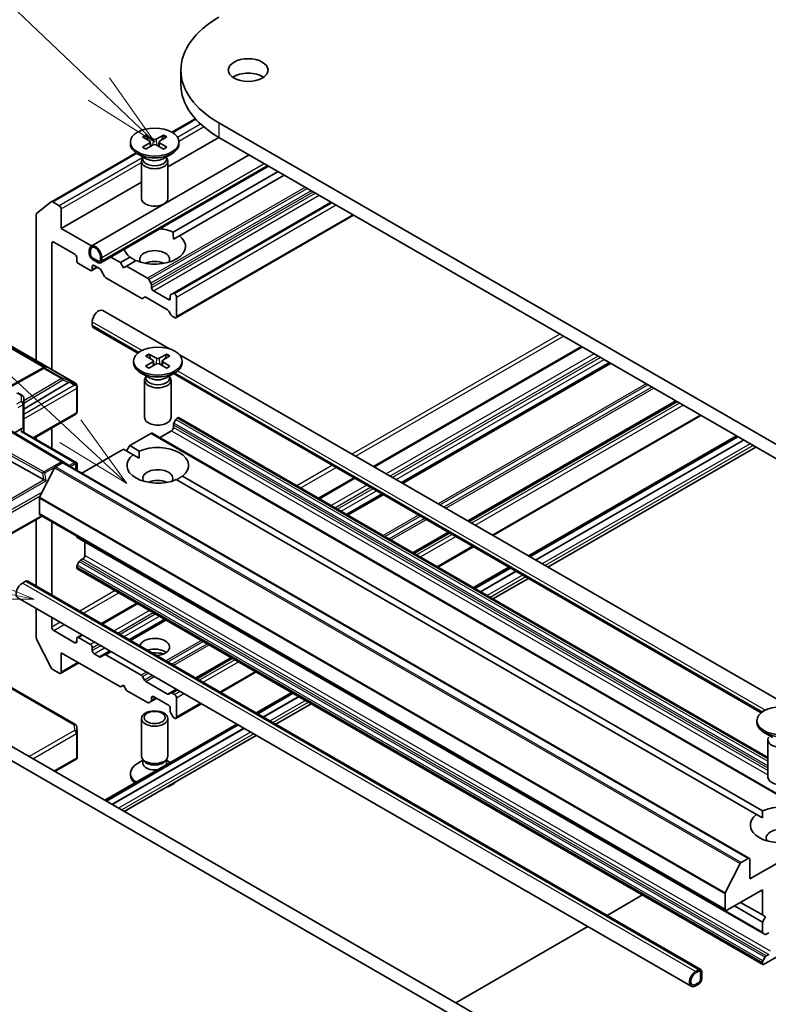
# Model space of a CAD drawing. Units: millimetres. Extents: x 0 to 8858, y 0 to 1546.
# Drawn here: x 941 to 1026, y 321 to 433 of the extents above; entities that cross this region are included whole.
import ezdxf

# ---------------------------------------------------------------- set-up
doc = ezdxf.new("R2010")
doc.units = ezdxf.units.MM
doc.layers.add('Symbol (TK)', color=100, linetype='Continuous', lineweight=18, true_color=0x00ff3f)
doc.layers.add('Visible (ISO)', color=7, linetype='Continuous', lineweight=35)
doc.layers.add('Visible Narrow (ISO)', color=7, linetype='Continuous', lineweight=25)
doc.styles.add('Note Text (TK2)', font='MS PGothic.ttf')

# ---------------------------------------------------------------- blocks, each defined once
blk = doc.blocks.new('バルーン25')
at = {"layer": 'Symbol (TK)', "color": 100, "true_color": 0x00ff40}
for p, q in [((285.992, 129.489), (279.541, 135.64)), ((287.802, 127.764), (286.337, 129.851)), ((285.992, 129.489), (287.802, 127.764)), ((285.647, 129.127), (287.802, 127.764))]:
    blk.add_line(p, q, dxfattribs=at)
at = {"layer": 'Symbol (TK)'}
blk.add_circle((277.377, 137.703), 3, dxfattribs=at)
at = {"layer": 'Symbol (TK)', "color": 7, "insert": (277.377, 137.697), "char_height": 2, "attachment_point": 5, "style": 'Note Text (TK2)'}
blk.add_mtext('9', dxfattribs=at)
blk = doc.blocks.new('バルーン26')
at = {"layer": 'Symbol (TK)', "color": 100, "true_color": 0x00ff40}
for p, q in [((285.063, 118.39), (276.996, 125.878)), ((286.896, 116.689), (285.404, 118.756)), ((285.063, 118.39), (286.896, 116.689)), ((284.723, 118.023), (286.896, 116.689))]:
    blk.add_line(p, q, dxfattribs=at)
at = {"layer": 'Symbol (TK)'}
blk.add_circle((274.804, 127.912), 3, dxfattribs=at)
at = {"layer": 'Symbol (TK)', "color": 7, "insert": (274.804, 127.907), "char_height": 2, "attachment_point": 5, "style": 'Note Text (TK2)'}
blk.add_mtext('3', dxfattribs=at)
blk = doc.blocks.new('バルーン27')
at = {"layer": 'Symbol (TK)', "color": 100, "true_color": 0x00ff40}
for p, q in [((281.446, 113.427), (270.457, 115.597)), ((283.899, 112.943), (281.543, 113.918)), ((281.446, 113.427), (283.899, 112.943)), ((281.349, 112.937), (283.899, 112.943))]:
    blk.add_line(p, q, dxfattribs=at)
at = {"layer": 'Symbol (TK)'}
blk.add_circle((267.519, 116.178), 3, dxfattribs=at)
at = {"layer": 'Symbol (TK)', "color": 7, "insert": (267.519, 116.172), "char_height": 2, "attachment_point": 5, "style": 'Note Text (TK2)'}
blk.add_mtext('8', dxfattribs=at)

msp = doc.modelspace()

# ---------------------------------------------------------------- linework, layer by layer
at = {"layer": 'Visible (ISO)'}
for p, q in [((959.5335, 427.3409), (959.5335, 425.7079)), ((958.5095, 420.2906), (961.1639, 421.8231)), ((1048.6919, 372.3499), (963.8391, 421.3397)), ((953.8059, 419.1732), (953.8059, 418.9718)), ((955.1807, 419.7624), (955.9994, 419.2624)), ((955.5353, 419.9671), (956.4014, 419.4945)), ((955.7266, 419.429), (955.598, 419.8833)), ((956.0604, 419.1812), (956.1127, 418.6944)), ((957.5765, 419.9671), (956.7103, 419.4945)), ((957.0513, 419.1812), (956.999, 418.6944)), ((957.931, 419.7624), (957.1123, 419.2624)), ((957.5137, 419.8833), (957.3851, 419.429)), ((963.8391, 419.7067), (958.0559, 416.3677)), ((959.3059, 419.1732), (959.3059, 418.9718)), ((963.8391, 419.7067), (1048.6919, 370.7169)), ((955.1807, 418.584), (955.9994, 419.084)), ((955.5353, 418.3792), (956.4014, 418.8519)), ((957.5765, 418.3792), (956.7103, 418.8519)), ((957.931, 418.584), (957.1123, 419.084)), ((944.838, 412.3973), (954.4531, 417.9486)), ((967.2797, 417.7202), (949.3383, 407.3618)), ((955.6036, 417.2762), (954.6113, 417.8491)), ((955.0559, 417.0095), (955.0559, 412.7664)), ((955.2092, 417.4019), (955.1527, 417.3157)), ((955.2092, 417.5039), (955.2092, 417.2599)), ((957.5081, 417.2762), (958.5004, 417.8491)), ((957.9025, 417.5039), (957.9025, 417.2599)), ((957.9025, 417.4019), (957.959, 417.3157)), ((958.0559, 417.0095), (958.0559, 412.7664)), ((969.4868, 416.4459), (950.4419, 405.4504)), ((958.6518, 408.9551), (970.5566, 415.8283)), ((971.2637, 415.4201), (959.3589, 408.5468)), ((955.0559, 414.6357), (945.9493, 409.378)), ((943.17, 411.0507), (944.825, 412.3884)), ((945.7371, 411.9499), (944.988, 412.3825)), ((945.9493, 409.378), (945.9493, 411.5825)), ((976.567, 412.3582), (958.615, 401.9936)), ((943.1208, 410.9223), (943.1208, 394.3658)), ((979.1297, 410.8786), (958.9686, 399.2386)), ((949.3899, 407.3915), (945.9493, 409.378)), ((958.6772, 408.1532), (959.3589, 408.5468)), ((944.8886, 393.3452), (944.8886, 407.7042)), ((945.1007, 407.8266), (947.5049, 406.4386)), ((949.1312, 406.904), (949.1312, 406.4957)), ((947.717, 406.0712), (947.717, 405.7446)), ((949.2727, 406.4141), (949.2727, 406.8223)), ((949.2727, 406.8223), (949.2727, 406.4141)), ((950.1919, 405.6384), (949.4848, 406.0467)), ((949.4848, 406.0467), (950.1919, 405.6384)), ((949.4848, 405.8834), (950.1919, 405.4751)), ((950.1565, 405.4955), (949.5201, 405.863)), ((949.5201, 405.863), (949.5201, 405.8466)), ((949.5201, 405.8466), (950.1565, 405.4792)), ((950.404, 406.1692), (950.404, 405.7609)), ((950.404, 405.7609), (950.404, 406.1692)), ((950.5455, 405.6793), (950.5455, 406.0875)), ((952.6668, 405.4996), (951.597, 406.1173)), ((952.6668, 405.4996), (953.7528, 406.1267)), ((954.4599, 405.7184), (953.3739, 405.0914)), ((947.9292, 405.3771), (949.2727, 404.6015)), ((950.0676, 404.959), (949.4227, 404.5866)), ((949.4848, 404.724), (949.4848, 405.0506)), ((949.6969, 405.173), (950.2808, 404.8359)), ((950.1565, 405.4792), (950.1565, 405.4955)), ((950.1565, 405.4792), (950.1707, 405.4874)), ((950.8722, 403.913), (950.4308, 404.6776)), ((953.0203, 404.8873), (952.6668, 405.4996)), ((953.3739, 405.0914), (953.0203, 404.8873)), ((955.7609, 403.7132), (953.3739, 405.0914)), ((955.0184, 401.4475), (951.0222, 403.7547)), ((955.9109, 403.5549), (956.1402, 403.1577)), ((956.2023, 402.6419), (956.2023, 402.9487)), ((955.3977, 401.565), (955.1684, 401.4326)), ((958.0236, 400.1207), (955.5477, 401.5501)), ((958.1115, 401.2947), (956.4144, 402.2745)), ((958.3236, 401.7239), (958.3236, 401.4171)), ((958.3858, 401.8613), (958.615, 401.9936)), ((958.8186, 401.9479), (958.765, 401.9788)), ((959.0307, 401.5804), (959.0307, 399.3759)), ((950.6919, 400.0541), (958.2241, 395.7054)), ((958.4029, 399.5652), (958.1736, 399.9623)), ((958.8186, 399.2534), (958.5529, 399.4068)), ((949.4848, 398.3716), (949.4848, 398.7799)), ((949.5883, 398.1427), (954.6531, 395.2186)), ((939.6543, 396.3673), (947.5713, 391.7964)), ((1004.9755, 395.9565), (981.3823, 382.335)), ((955.5343, 394.9001), (956.353, 394.4001)), ((955.8888, 395.1048), (956.7549, 394.6321)), ((956.0802, 394.5667), (955.9516, 395.021)), ((957.93, 395.1048), (957.0639, 394.6321)), ((958.2846, 394.9001), (957.4659, 394.4001)), ((957.8673, 395.021), (957.7387, 394.5667)), ((959.3248, 395.0699), (1028.9348, 354.8806)), ((939.1475, 390.8837), (943.8358, 393.4985)), ((943.8471, 393.5046), (943.9527, 393.5576)), ((954.1594, 394.3109), (954.1594, 394.1095)), ((955.5343, 393.7216), (956.353, 394.2217)), ((955.8888, 393.5169), (956.7549, 393.9896)), ((956.414, 394.3189), (956.4662, 393.8321)), ((957.93, 393.5169), (957.0639, 393.9896)), ((957.4048, 394.3189), (957.3526, 393.8321)), ((958.2846, 393.7216), (957.4659, 394.2217)), ((959.6594, 394.3109), (959.6594, 394.1095)), ((1008.21, 394.0891), (984.6168, 380.4676)), ((955.9572, 392.4139), (954.9649, 392.9868)), ((955.5628, 392.5396), (955.5063, 392.4533)), ((955.5628, 392.6416), (955.5628, 392.3976)), ((957.8616, 392.4139), (958.854, 392.9868)), ((958.2561, 392.6416), (958.2561, 392.3976)), ((958.2561, 392.5396), (958.3125, 392.4533)), ((958.6863, 392.89), (1025.3638, 354.3937)), ((941.7066, 388.8562), (946.7979, 391.899)), ((947.7144, 391.6003), (947.7562, 391.4085)), ((947.7601, 391.3722), (947.7601, 388.5638)), ((955.4094, 392.1472), (955.4094, 387.9041)), ((958.4094, 392.1472), (958.4094, 387.9041)), ((941.5566, 390.4108), (941.0252, 390.7176)), ((941.7066, 389.478), (941.7066, 390.151)), ((941.7066, 386.6202), (941.7066, 389.478)), ((1015.7407, 389.7412), (992.1475, 376.1197)), ((947.6101, 388.304), (942.8723, 385.5687)), ((959.1186, 387.8324), (959.1722, 387.8633)), ((1026.1201, 349.3123), (959.3222, 387.8782)), ((1018.5156, 388.1392), (994.9224, 374.5176)), ((944.8886, 384.4046), (944.8886, 386.7328)), ((958.6772, 386.761), (958.6772, 387.0678)), ((958.9686, 387.674), (958.7393, 387.2769)), ((940.646, 386.1811), (941.4066, 386.6202)), ((946.7979, 382.5043), (940.646, 386.1811)), ((941.6187, 386.2924), (947.7227, 382.7683)), ((941.7066, 386.2417), (941.7066, 386.6202)), ((943.1208, 385.7122), (943.1208, 385.4252)), ((953.7274, 384.7198), (956.1144, 386.0979)), ((1034.0462, 341.2055), (956.2644, 386.1128)), ((957.1215, 385.6179), (958.465, 386.3936)), ((1022.538, 385.8168), (998.9449, 372.1953)), ((999.1125, 372.0985), (1022.7057, 385.72)), ((953.3739, 384.1074), (953.7274, 384.7198)), ((953.7274, 384.7198), (954.8135, 384.0928)), ((999.7489, 371.731), (1023.3421, 385.3526)), ((1023.3562, 385.3444), (999.7631, 371.7229)), ((1024.7451, 384.5425), (1001.152, 370.921)), ((943.9383, 380.8533), (937.57, 384.4052)), ((948.2999, 381.5862), (953.0203, 384.3115)), ((954.1064, 383.6845), (953.0203, 384.3115)), ((954.7881, 383.2909), (954.1064, 383.6845)), ((945.3084, 382.3085), (946.0907, 382.7602)), ((1024.0224, 337.8677), (946.2407, 382.7751)), ((947.7601, 381.8978), (947.7601, 382.6058)), ((945.1997, 382.1871), (943.5072, 378.8645)), ((959.7125, 381.2643), (1025.5242, 343.2679)), ((1024.817, 342.8597), (959.0053, 380.8561)), ((979.1752, 381.0607), (975.1528, 378.7383)), ((982.4097, 379.1933), (978.3873, 376.8709)), ((943.4744, 377.0039), (943.4744, 378.7411)), ((939.6543, 374.321), (943.7999, 376.7145)), ((1021.3183, 331.9592), (943.5365, 376.8666)), ((943.1208, 376.3225), (943.1208, 368.7876)), ((944.8886, 367.767), (944.8886, 376.0859)), ((947.717, 374.4109), (947.717, 374.4529)), ((989.9404, 374.8454), (985.9179, 372.5231)), ((947.7792, 374.2736), (1025.5609, 329.3663)), ((948.6363, 372.2274), (948.6363, 373.7787)), ((992.7153, 373.2434), (988.6928, 370.921)), ((948.0084, 371.5482), (947.7792, 371.1511)), ((948.1584, 371.7066), (948.4241, 371.86)), ((947.717, 370.8802), (947.717, 370.942)), ((1025.5609, 325.8355), (947.7792, 370.7428)), ((996.7378, 370.921), (992.7153, 368.5986)), ((992.883, 368.5018), (996.9054, 370.8242)), ((993.5193, 368.1344), (997.5418, 370.4568)), ((997.556, 370.4486), (993.5335, 368.1262)), ((941.5511, 369.1165), (941.9046, 369.3207)), ((942.1546, 369.3454), (1018.5221, 325.2546)), ((998.9449, 369.6467), (994.9224, 367.3243)), ((941.0511, 367.434), (1017.4186, 323.3432)), ((954.5416, 366.8385), (950.5192, 364.5161)), ((943.1208, 366.239), (943.1208, 362.9264)), ((944.8886, 364.1032), (944.8886, 365.2184)), ((957.7761, 364.9711), (953.7537, 362.6487)), ((947.5049, 362.3478), (945.1007, 363.7358)), ((948.3121, 363.2419), (947.7792, 362.9342)), ((944.825, 359.4924), (943.17, 362.7412)), ((947.717, 362.7969), (947.717, 362.4703)), ((949.2727, 362.1437), (947.9292, 362.9193)), ((945.9493, 359.0001), (945.9493, 361.2047)), ((945.9493, 361.2047), (952.6668, 357.3263)), ((949.4848, 361.4496), (949.4848, 361.7762)), ((950.2808, 360.7451), (949.6969, 361.0822)), ((951.5466, 361.3744), (950.8722, 360.9851)), ((947.9463, 360.0517), (945.8871, 358.8628)), ((950.4308, 360.7302), (950.8722, 360.9851)), ((951.0222, 360.9702), (955.0184, 358.663)), ((965.3068, 360.6232), (961.2844, 358.3009)), ((944.988, 359.3102), (945.7371, 358.8777)), ((968.0817, 359.0212), (964.0592, 356.6988)), ((955.1684, 358.5047), (955.3977, 358.1076)), ((955.5477, 357.9492), (958.0236, 356.5197)), ((929.8626, 356.6119), (1007.2908, 311.9087)), ((939.6543, 357.6245), (947.5713, 353.0536)), ((952.6668, 357.3263), (953.0203, 357.5304)), ((953.0203, 357.5304), (953.3739, 356.9181)), ((953.3739, 356.9181), (955.7609, 355.5399)), ((958.1736, 356.5049), (958.4029, 356.6373)), ((959.0773, 357.0266), (958.4029, 356.6373)), ((958.5529, 356.6224), (958.8186, 356.469)), ((972.1042, 356.6988), (968.0817, 354.3764)), ((968.2494, 354.2796), (972.2718, 356.602)), ((928.4484, 355.7954), (1005.8766, 311.0922)), ((956.1402, 355.6575), (955.9109, 355.5251)), ((956.1402, 355.6575), (956.768, 356.0199)), ((956.2023, 355.7948), (956.2023, 356.1016)), ((956.4144, 356.2241), (958.1115, 355.2443)), ((961.8521, 355.4245), (958.9686, 353.7597)), ((959.0307, 353.897), (959.0307, 356.1016)), ((968.8858, 353.9122), (972.9082, 356.2346)), ((972.9224, 356.2264), (968.8999, 353.904)), ((974.3113, 355.4245), (970.2888, 353.1021)), ((958.3236, 354.8768), (958.3236, 354.57)), ((958.615, 353.9638), (958.3858, 354.361)), ((955.0559, 349.4907), (955.0559, 353.7337)), ((958.0559, 349.4907), (958.0559, 353.7337)), ((958.765, 353.8055), (958.8186, 353.7746)), ((1024.8701, 353.486), (1024.8701, 353.2847)), ((947.7208, 352.8118), (947.7595, 352.1661)), ((947.7601, 352.1481), (947.7601, 349.3397)), ((965.8746, 353.1021), (950.9081, 344.4612)), ((951.0758, 344.3644), (966.0423, 353.0053)), ((951.7122, 343.997), (966.6786, 352.6379)), ((966.6928, 352.6297), (951.7263, 343.9889)), ((1026.6679, 351.5891), (1025.6755, 352.162)), ((968.0817, 351.8279), (953.1152, 343.187)), ((1026.1201, 351.3223), (1026.1201, 347.0793)), ((945.2313, 347.7388), (947.7227, 349.1772)), ((947.6722, 349.2495), (947.7515, 349.2038)), ((955.2092, 348.9963), (954.6113, 348.651)), ((955.2962, 348.9654), (955.1527, 349.1845)), ((955.2092, 348.6742), (955.2092, 349.0982)), ((957.8155, 348.9654), (957.959, 349.1845)), ((957.9025, 348.6742), (957.9025, 349.0982)), ((957.9025, 348.9963), (958.3327, 348.7478)), ((953.8059, 347.327), (953.8059, 347.5284)), ((1025.4988, 342.4661), (1024.817, 342.8597)), ((1030.8021, 339.4042), (1024.0846, 335.5259)), ((1023.8724, 337.8529), (1023.0901, 337.4012)), ((1024.0846, 335.5259), (1024.0846, 337.7304)), ((1021.2889, 333.9572), (1022.9815, 337.2797)), ((1021.4683, 331.9741), (1025.4988, 334.3011)), ((1025.4988, 334.3011), (1025.4988, 331.4434)), ((1007.8827, 331.3973), (1011.9052, 333.7197)), ((1021.2561, 333.8338), (1021.2561, 332.0966)), ((1025.4988, 330.6269), (1022.3168, 332.464)), ((1025.4988, 331.4434), (1023.0239, 332.8723)), ((1025.4988, 331.4434), (1025.8523, 331.2393)), ((1025.8523, 331.2393), (1025.4988, 330.6269)), ((990.7091, 321.4821), (1005.6756, 330.123)), ((1025.4988, 330.6269), (1025.4988, 329.5036)), ((1025.7902, 329.2339), (1025.5609, 329.3663)), ((1025.9402, 329.2487), (1026.2059, 329.4021)), ((1025.5609, 326.2438), (1025.7902, 326.6409)), ((1025.7109, 325.8504), (1027.408, 326.8302)), ((1026.2059, 326.9527), (1025.9402, 326.7993)), ((1025.4988, 326.0347), (1025.4988, 325.9729)), ((1018.2721, 325.2298), (1017.9186, 325.0257)), ((1017.9186, 324.8624), (1018.2721, 325.0665)), ((1018.2721, 325.0665), (1017.9186, 324.8624)), ((1018.4843, 324.9441), (1018.4843, 324.1276)), ((1018.4843, 324.1276), (1018.4843, 324.9441)), ((1018.6257, 324.2092), (1018.6257, 325.0257)), ((1018.2721, 323.7602), (1017.9186, 323.556)), ((1017.9186, 323.556), (1018.2721, 323.7602)), ((1017.9186, 323.3927), (1018.2721, 323.5969))]:
    msp.add_line(p, q, dxfattribs=at)
for centre, start, end in [((943.9819, 393.2365), 116.68879, 119.150042), ((947.4213, 391.5365), 12.271864, 60), ((941.4066, 390.151), 0, 60), ((947.4601, 388.5638), 300, 0), ((947.4213, 352.7938), 3.435621, 60), ((947.4601, 352.1481), 0, 3.435621)]:
    msp.add_arc(centre, 0.3, start, end, dxfattribs=at)
for centre, major_axis, ratio, start_param, end_param in [((974.2335, 427.3409), (-14.7, 0), 0.57735027, 5.49778714, 7.06858347), ((967.1625, 425.7079), (-2.25, 0), 0.57735027, 3.82126647, 5.60351149), ((974.2335, 425.7079), (-14.7, 0), 0.57735027, 0, 0.78539816), ((955.836, 419.1732), (0.2249, 0), 0.57735027, 5.52592236, 7.04044825), ((956.5559, 419.5888), (0.2249, 0), 0.57735027, 3.95512603, 5.46965193), ((957.2757, 419.1732), (-0.2249, 0), 0.57735027, 5.52592236, 7.04044825), ((956.5559, 418.9718), (2.75, 0), 0.57735027, 3.14159265, 6.28318531), ((956.5559, 418.7576), (-0.2249, 0), 0.57735027, 3.95512603, 5.46965193), ((956.5559, 417.0095), (1.5, 0), 0.57735027, 2.78022553, 6.64455243), ((956.5559, 417.2599), (1.3466, 0), 0.57735027, 3.14159265, 6.28318531), ((956.5559, 417.826), (-1.3466, 0), 0.57735027, 0.78539816, 2.35619449), ((944.988, 412.1375), (-0.15, 0.2598), 0.57735027, 5.49778714, 6.37384519), ((956.5559, 412.7664), (1.5, 0), 0.57735027, 3.14159265, 6.28318531), ((945.7371, 411.705), (0.15, -0.2598), 0.57735027, 0.78539816, 2.35619449), ((943.333, 410.7998), (-0.15, 0.2598), 0.57735027, 0.09065989, 0.78539816), ((956.5559, 407.3367), (3.5, 0), 0.57735027, 0.92874573, 1.39813964), ((956.5559, 407.3367), (3.5, 0), 0.57735027, 4.07033839, 6.9252359), ((945.1007, 407.5817), (-0.15, 0.2598), 0.57735027, 5.49778714, 7.06858347), ((949.8383, 406.4957), (-0.5, 0.866), 0.57735027, 3.92699082, 7.06858347), ((949.8383, 406.4957), (-0.4, 0.6928), 0.57735027, 3.92699082, 7.06858347), ((949.8383, 406.4957), (-0.4, 0.6928), 0.57735027, 3.92699082, 7.06858347), ((956.5559, 407.3367), (-3.5, 0), 0.57735027, 0.17265669, 0.64205059), ((956.5559, 405.867), (1.7, 0), 0.57735027, 5.94396055, 9.76400272), ((947.5049, 406.1936), (-0.15, 0.2598), 0.57735027, 3.92699082, 5.49778714), ((947.9292, 405.6221), (-0.15, 0.2598), 0.57735027, 0.78539816, 2.35619449), ((949.4848, 406.2916), (0.25, -0.433), 0.57735027, 3.92699082, 5.49778714), ((949.4848, 406.2916), (-0.15, 0.2598), 0.57735027, 0.78539816, 2.35619449), ((949.4848, 406.2916), (0.15, -0.2598), 0.57735027, 3.92699082, 5.49778714), ((950.1919, 405.8834), (0.15, -0.2598), 0.57735027, 5.49778714, 7.06858347), ((950.1919, 405.8834), (0.15, -0.2598), 0.57735027, 5.49778714, 7.06858347), ((949.2727, 404.8464), (0.15, -0.2598), 0.57735027, 5.49778714, 7.06858347), ((949.6969, 404.9281), (-0.15, 0.2598), 0.57735027, 5.49778714, 7.06858347), ((950.1919, 405.8834), (0.25, -0.433), 0.57735027, 5.49778714, 7.06858347), ((950.2808, 404.591), (-0.15, 0.2598), 0.57735027, 4.71238898, 5.49778714), ((956.5559, 404.6423), (-1.7, 0), 0.57735027, 4.04063807, 5.38413989), ((951.0222, 403.9996), (-0.15, 0.2598), 0.57735027, 1.57079633, 2.35619449), ((955.7609, 403.4683), (0.15, -0.2598), 0.57735027, 1.57079633, 2.35619449), ((955.9902, 403.0711), (0.15, -0.2598), 0.57735027, 0.78539816, 1.57079633), ((956.4144, 402.5194), (0.15, -0.2598), 0.57735027, 3.92699082, 5.49778714), ((955.0184, 401.6924), (0.15, -0.2598), 0.57735027, 5.49778714, 6.28318531), ((955.5477, 401.3052), (-0.15, 0.2598), 0.57735027, 5.49778714, 6.28318531), ((958.1115, 401.5396), (0.15, -0.2598), 0.57735027, 5.49778714, 7.06858347), ((958.5358, 401.6015), (-0.15, 0.2598), 0.57735027, 0, 0.78539816), ((958.765, 401.7338), (-0.15, 0.2598), 0.57735027, 5.49778714, 6.28318531), ((958.8186, 401.7029), (0.15, -0.2598), 0.57735027, 0.78539816, 2.35619449), ((950.1919, 399.1881), (0.5, 0.866), 0.57735027, 0, 2.35619449), ((958.0236, 399.8757), (-0.15, 0.2598), 0.57735027, 4.71238898, 5.49778714), ((958.5529, 399.6518), (-0.15, 0.2598), 0.57735027, 1.57079633, 2.35619449), ((958.8186, 399.4984), (0.15, -0.2598), 0.57735027, 5.49778714, 7.06858347), ((949.8383, 398.5757), (-0.25, -0.433), 0.57735027, 5.49778714, 6.28318531), ((956.9094, 394.7265), (0.2249, 0), 0.57735027, 3.95512603, 5.46965193), ((944.0323, 393.2619), (-0.2068, -0.2875), 0.80019536, 3.8652209, 4.13405382), ((944.1079, 393.2999), (-0.3177, 0.0092), 0.92680265, 4.32717049, 4.9706716), ((956.9094, 394.1095), (2.75, 0), 0.57735027, 3.14159265, 6.28318531), ((956.1895, 394.3109), (0.2249, 0), 0.57735027, 5.52592236, 7.04044825), ((956.9094, 393.8953), (-0.2249, 0), 0.57735027, 3.95512603, 5.46965193), ((957.6293, 394.3109), (-0.2249, 0), 0.57735027, 5.52592236, 7.04044825), ((956.9094, 392.1472), (1.5, 0), 0.57735027, 2.78022553, 6.64455243), ((956.9094, 392.3976), (1.3466, 0), 0.57735027, 3.14159265, 6.28318531), ((956.9094, 392.9637), (-1.3466, 0), 0.57735027, 0.78539816, 2.35619449), ((946.2988, 391.9533), (0.5745, 0.041), 0.30262514, 5.74312014, 6.06028609), ((946.7889, 391.752), (-0.1326, -0.2699), 0.11372617, 3.2758667, 3.91936781), ((947.4813, 391.3522), (0.4243, 0), 0.57735027, 1.16172613, 1.57079633), ((947.4585, 391.3654), (0.2215, -0.3034), 0.75301932, 1.72563588, 1.96006709), ((947.4601, 391.3399), (0.2121, 0.3674), 0.57735027, 4.71238898, 5.25770759), ((947.4601, 391.3583), (-0.299, -0.0321), 0.75301932, 3.06081658, 3.30089613), ((956.9094, 387.9041), (1.5, 0), 0.57735027, 3.14159265, 6.28318531), ((959.1186, 387.5874), (-0.15, -0.2598), 0.57735027, 3.92699082, 4.71238898), ((959.1722, 387.6183), (0.15, 0.2598), 0.57735027, 0, 0.78539816), ((958.465, 386.6386), (-0.15, -0.2598), 0.57735027, 0.78539816, 2.35619449), ((958.8893, 387.1903), (-0.15, -0.2598), 0.57735027, 4.71238898, 5.49778714), ((941.4066, 386.3753), (0.2664, 0.2664), 0.51763809, 0.30773985, 1.09313802), ((941.4066, 386.0685), (-0.2772, -0.16), 0.71743894, 3.53429174, 4.3196899), ((941.4066, 386.6202), (0.3, 0), 0.23914631, 0, 0.78539816), ((956.1144, 385.853), (0.15, 0.2598), 0.57735027, 0, 0.78539816), ((956.9094, 382.4744), (3.5, 0), 0.57735027, 5.64113471, 8.49603223), ((956.9094, 382.4744), (-3.5, 0), 0.57735027, 5.64113471, 8.49603223), ((945.3084, 382.1452), (-0.1, -0.1732), 0.57735027, 3.92699082, 4.80304887), ((946.0907, 382.5152), (0.15, 0.2598), 0.57735027, 0, 0.78539816), ((946.2988, 382.4501), (0.5745, -0.041), 0.30262514, 0.22289922, 0.54006517), ((946.7889, 382.1615), (0.0015, 0.3381), 0.40249875, 5.51013409, 5.72830936), ((947.4813, 382.5613), (0.4243, 0), 0.57735027, 1.16172633, 1.57079633), ((947.4585, 382.5481), (0.3155, 0.5252), 0.07821854, 4.99445451, 5.22888562), ((947.4601, 382.5919), (0.01, 0.5736), 0.52273833, 4.71102749, 4.98575433), ((956.9094, 381.0047), (1.7, 0), 0.57735027, 5.94396055, 9.76400272), ((944.0323, 381.1415), (0.2068, -0.2875), 0.80019536, 5.24239111, 5.55955706), ((944.1079, 380.6136), (-0.3092, 0.1503), 0.49001025, 4.5342335, 5.17773461), ((956.9094, 379.78), (-1.7, 0), 0.57735027, 4.04063807, 5.38413989), ((943.6158, 378.8227), (-0.1, -0.1732), 0.57735027, 4.80304887, 5.49778714), ((943.6865, 377.1264), (-0.15, -0.2598), 0.57735027, 5.49778714, 6.28318531), ((947.9292, 374.5334), (-0.15, -0.2598), 0.57735027, 5.49778714, 6.28318531), ((948.4241, 372.1049), (-0.15, -0.2598), 0.57735027, 0.78539816, 2.35619449), ((947.9292, 371.0645), (-0.15, -0.2598), 0.57735027, 4.71238898, 5.49778714), ((948.1584, 371.4616), (-0.15, -0.2598), 0.57735027, 3.92699082, 4.71238898), ((947.9292, 371.0026), (-0.15, -0.2598), 0.57735027, 5.49778714, 6.28318531), ((941.5511, 368.3), (-0.5, -0.866), 0.57735027, 3.92699082, 6.28318531), ((941.9046, 368.9124), (0.25, 0.433), 0.57735027, 0, 0.78539816), ((945.1007, 363.9808), (0.15, -0.2598), 0.57735027, 3.92699082, 5.49778714), ((943.333, 362.8039), (-0.15, 0.2598), 0.57735027, 0.78539816, 1.48013644), ((947.5049, 362.5927), (0.15, -0.2598), 0.57735027, 5.49778714, 7.06858347), ((947.9292, 362.6744), (-0.15, 0.2598), 0.57735027, 5.49778714, 7.06858347), ((949.2727, 361.8987), (0.15, -0.2598), 0.57735027, 0.78539816, 2.35619449), ((956.5559, 361.8579), (-1.7, 0), 0.57735027, 1.71790878, 6.13607285), ((949.6969, 361.3272), (0.15, -0.2598), 0.57735027, 3.92699082, 5.49778714), ((951.0222, 360.7253), (-0.15, 0.2598), 0.57735027, 5.49778714, 6.28318531), ((956.5559, 360.6331), (1.7, 0), 0.57735027, 0.67374591, 2.06558793), ((956.5559, 359.1634), (-3.5, 0), 0.57735027, 4.40529705, 4.78564198), ((950.2808, 360.9901), (0.15, -0.2598), 0.57735027, 5.49778714, 6.28318531), ((944.988, 359.5552), (-0.15, 0.2598), 0.57735027, 1.48013644, 2.35619449), ((945.7371, 359.1226), (0.15, -0.2598), 0.57735027, 5.49778714, 7.06858347), ((955.0184, 358.4181), (0.15, -0.2598), 0.57735027, 1.57079633, 2.35619449), ((955.5477, 358.1942), (0.15, -0.2598), 0.57735027, 4.71238898, 5.49778714), ((958.5529, 356.3774), (-0.15, 0.2598), 0.57735027, 5.49778714, 6.28318531), ((955.7609, 355.7849), (0.15, -0.2598), 0.57735027, 5.49778714, 6.28318531), ((955.9902, 355.9173), (0.15, -0.2598), 0.57735027, 0, 0.78539816), ((956.4144, 355.9791), (-0.15, 0.2598), 0.57735027, 5.49778714, 7.06858347), ((958.0236, 356.7647), (0.15, -0.2598), 0.57735027, 5.49778714, 6.28318531), ((958.8186, 356.2241), (0.15, -0.2598), 0.57735027, 0.78539816, 2.35619449), ((958.1115, 354.9993), (-0.15, 0.2598), 0.57735027, 3.92699082, 5.49778714), ((958.5358, 354.4476), (-0.15, 0.2598), 0.57735027, 0.78539816, 1.57079633), ((958.765, 354.0504), (-0.15, 0.2598), 0.57735027, 1.57079633, 2.35619449), ((958.8186, 354.0195), (0.15, -0.2598), 0.57735027, 5.49778714, 7.06858347), ((1027.6201, 353.2847), (2.75, 0), 0.57735027, 3.14159265, 6.28318531), ((1027.6201, 351.3223), (1.5, 0), 0.57735027, 2.78022553, 6.64455243), ((947.4601, 349.3536), (0.01, -0.5736), 0.52273833, 1.29743098, 1.53751053), ((956.5559, 349.4907), (-1.5, 0), 0.57735027, 0, 3.14159265), ((956.5559, 349.2403), (-1.3466, 0), 0.57735027, 0.36136712, 2.78022553), ((956.5559, 347.5284), (-2.75, 0), 0.57735027, 5.49778714, 6.98225564), ((956.5559, 348.6742), (-1.3466, 0), 0.57735027, 0, 1.83264537), ((956.5559, 348.6742), (1.3466, 0), 0.57735027, 6.02133626, 6.28318531), ((956.5559, 347.327), (-2.75, 0), 0.57735027, 0, 0.60857109), ((956.5559, 347.327), (2.75, 0), 0.57735027, 5.21086187, 5.78471242), ((1027.6201, 347.0793), (1.5, 0), 0.57735027, 3.14159265, 6.28318531), ((1027.6201, 341.6496), (3.5, 0), 0.57735027, 5.64113471, 8.49603223), ((1027.6201, 341.6496), (-3.5, 0), 0.57735027, 5.64113471, 8.49603223), ((1027.6201, 340.1799), (1.7, 0), 0.57735027, 5.94396055, 9.76400272), ((1023.8724, 337.6079), (0.15, 0.2598), 0.57735027, 5.49778714, 7.06858347), ((1023.0901, 337.2379), (0.1, 0.1732), 0.57735027, 0.78539816, 1.66145621), ((1021.3976, 333.9154), (0.1, 0.1732), 0.57735027, 1.66145621, 2.35619449), ((1021.4683, 332.2191), (-0.15, -0.2598), 0.57735027, 5.49778714, 7.06858347), ((1025.7109, 329.6261), (-0.15, -0.2598), 0.57735027, 5.49778714, 6.28318531), ((1025.9402, 329.4937), (-0.15, -0.2598), 0.57735027, 0, 0.78539816), ((1025.9402, 326.5543), (0.15, 0.2598), 0.57735027, 0.78539816, 1.57079633), ((1018.2721, 324.8216), (0.25, 0.433), 0.57735027, 5.49778714, 7.06858347), ((1025.7109, 326.1572), (0.15, 0.2598), 0.57735027, 1.57079633, 2.35619449), ((1025.7109, 326.0953), (-0.15, -0.2598), 0.57735027, 5.49778714, 7.06858347), ((1017.9186, 324.2092), (-0.5, -0.866), 0.57735027, 3.92699082, 7.06858347), ((1017.9186, 324.2092), (-0.4, -0.6928), 0.57735027, 3.92699082, 7.06858347), ((1017.9186, 324.2092), (-0.4, -0.6928), 0.57735027, 3.92699082, 7.06858347), ((1018.2721, 324.8216), (0.15, 0.2598), 0.57735027, 5.49778714, 7.06858347), ((1018.2721, 324.8216), (0.15, 0.2598), 0.57735027, 5.49778714, 7.06858347), ((1018.2721, 324.0051), (0.25, 0.433), 0.57735027, 3.92699082, 5.49778714), ((1018.2721, 324.0051), (-0.15, -0.2598), 0.57735027, 0.78539816, 2.35619449), ((1018.2721, 324.0051), (0.15, 0.2598), 0.57735027, 3.92699082, 5.49778714)]:
    msp.add_ellipse(centre, major_axis=major_axis, ratio=ratio, start_param=start_param, end_param=end_param, dxfattribs=at)
for centre, major_axis in [((967.1625, 427.3409), (-2.25, 0)), ((956.5559, 419.1732), (2.75, 0)), ((956.9094, 394.3109), (2.75, 0)), ((956.5559, 353.7337), (1.5, 0)), ((956.5559, 353.859), (-1.1933, 0)), ((1027.6201, 353.486), (2.75, 0))]:
    msp.add_ellipse(centre, major_axis=major_axis, ratio=0.57735027, dxfattribs=at)
for points, knots in [([(955.5353, 419.9671), (955.5445, 419.9621), (955.5552, 419.9537), (955.5715, 419.9362), (955.5801, 419.9242), (955.5907, 419.9042), (955.5951, 419.8933), (955.598, 419.8833)], [0.0151653677, 0.0151653677, 0.0151653677, 0.0151653677, 0.0189753085, 0.0189753085, 0.0227334537, 0.0227334537, 0.0257677238, 0.0257677238, 0.0257677238, 0.0257677238]), ([(957.5137, 419.8833), (957.5166, 419.8933), (957.521, 419.9042), (957.5316, 419.9242), (957.5402, 419.9362), (957.5565, 419.9537), (957.5672, 419.9621), (957.5765, 419.9671)], [0.0346183544, 0.0346183544, 0.0346183544, 0.0346183544, 0.0376526245, 0.0376526245, 0.0414107697, 0.0414107697, 0.0452207105, 0.0452207105, 0.0452207105, 0.0452207105]), ([(955.1807, 418.584), (955.1894, 418.5893), (955.1999, 418.5931), (955.2165, 418.5946), (955.2256, 418.5928), (955.2337, 418.5881), (955.2352, 418.587), (955.2367, 418.5859)], [0.01516536768, 0.01516536768, 0.01516536768, 0.01516536768, 0.0189753085, 0.0189753085, 0.02273345371, 0.02273345371, 0.02358385065, 0.02358385065, 0.02358385065, 0.02358385065]), ([(955.5635, 418.3946), (955.5434, 418.4034), (955.5237, 418.4124), (955.479, 418.4339), (955.4543, 418.4465), (955.4065, 418.4725), (955.3833, 418.4859), (955.3386, 418.5133), (955.317, 418.5274), (955.2756, 418.5562), (955.2557, 418.5709), (955.2367, 418.5859)], [3.003577707, 3.003577707, 3.003577707, 3.003577707, 3.050073634, 3.050073634, 3.111290676, 3.111290676, 3.172507717, 3.172507717, 3.233724759, 3.233724759, 3.2949418, 3.2949418, 3.2949418, 3.2949418]), ([(957.875, 418.5859), (957.856, 418.5709), (957.8361, 418.5562), (957.7947, 418.5274), (957.7731, 418.5133), (957.7284, 418.4859), (957.7052, 418.4725), (957.6574, 418.4465), (957.6327, 418.4339), (957.588, 418.4124), (957.5683, 418.4034), (957.5483, 418.3946)], [1.41744718, 1.41744718, 1.41744718, 1.41744718, 1.478664222, 1.478664222, 1.539881263, 1.539881263, 1.601098305, 1.601098305, 1.662315346, 1.662315346, 1.708811273, 1.708811273, 1.708811273, 1.708811273]), ([(957.875, 418.5859), (957.8765, 418.587), (957.878, 418.5881), (957.8861, 418.5928), (957.8952, 418.5946), (957.9118, 418.5931), (957.9223, 418.5893), (957.931, 418.584)], [0.03680222753, 0.03680222753, 0.03680222753, 0.03680222753, 0.03765262447, 0.03765262447, 0.04141076968, 0.04141076968, 0.04522071051, 0.04522071051, 0.04522071051, 0.04522071051]), ([(955.8888, 395.1048), (955.8981, 395.0998), (955.9087, 395.0913), (955.9251, 395.0739), (955.9337, 395.0618), (955.9443, 395.0418), (955.9486, 395.031), (955.9516, 395.021)], [0.0151653677, 0.0151653677, 0.0151653677, 0.0151653677, 0.0189753085, 0.0189753085, 0.0227334537, 0.0227334537, 0.0257677238, 0.0257677238, 0.0257677238, 0.0257677238]), ([(957.8673, 395.021), (957.8702, 395.031), (957.8745, 395.0418), (957.8852, 395.0618), (957.8937, 395.0739), (957.9101, 395.0913), (957.9208, 395.0998), (957.93, 395.1048)], [0.0346183544, 0.0346183544, 0.0346183544, 0.0346183544, 0.0376526245, 0.0376526245, 0.0414107697, 0.0414107697, 0.0452207105, 0.0452207105, 0.0452207105, 0.0452207105]), ([(955.5343, 393.7216), (955.543, 393.727), (955.5534, 393.7307), (955.5701, 393.7323), (955.5792, 393.7305), (955.5873, 393.7258), (955.5888, 393.7247), (955.5902, 393.7235)], [0.01516536768, 0.01516536768, 0.01516536768, 0.01516536768, 0.0189753085, 0.0189753085, 0.02273345371, 0.02273345371, 0.02358385065, 0.02358385065, 0.02358385065, 0.02358385065]), ([(955.917, 393.5323), (955.8969, 393.5411), (955.8772, 393.5501), (955.8326, 393.5716), (955.8079, 393.5842), (955.76, 393.6102), (955.7369, 393.6236), (955.6921, 393.651), (955.6706, 393.6651), (955.6291, 393.6939), (955.6093, 393.7086), (955.5903, 393.7236)], [3.003577707, 3.003577707, 3.003577707, 3.003577707, 3.050073634, 3.050073634, 3.111290676, 3.111290676, 3.172507717, 3.172507717, 3.233724759, 3.233724759, 3.2949418, 3.2949418, 3.2949418, 3.2949418]), ([(958.2286, 393.7236), (958.2096, 393.7086), (958.1897, 393.6939), (958.1483, 393.6651), (958.1267, 393.651), (958.082, 393.6236), (958.0588, 393.6102), (958.0109, 393.5842), (957.9863, 393.5716), (957.9416, 393.5501), (957.9219, 393.5411), (957.9018, 393.5323)], [1.41744718, 1.41744718, 1.41744718, 1.41744718, 1.478664222, 1.478664222, 1.539881263, 1.539881263, 1.601098305, 1.601098305, 1.662315346, 1.662315346, 1.708811273, 1.708811273, 1.708811273, 1.708811273]), ([(958.2286, 393.7235), (958.23, 393.7247), (958.2315, 393.7258), (958.2397, 393.7305), (958.2488, 393.7323), (958.2654, 393.7307), (958.2758, 393.727), (958.2846, 393.7216)], [0.03680222753, 0.03680222753, 0.03680222753, 0.03680222753, 0.03765262447, 0.03765262447, 0.04141076968, 0.04141076968, 0.04522071051, 0.04522071051, 0.04522071051, 0.04522071051]), ([(947.6501, 391.5769), (947.6553, 391.5726), (947.6603, 391.5682), (947.6868, 391.5432), (947.7094, 391.5149), (947.735, 391.47), (947.745, 391.4473), (947.7515, 391.4258)], [0.250886766, 0.250886766, 0.250886766, 0.250886766, 0.2528779694, 0.2528779694, 0.2619584182, 0.2619584182, 0.268388032, 0.268388032, 0.268388032, 0.268388032]), ([(947.6501, 382.786), (947.6547, 382.7859), (947.6592, 382.7857), (947.6869, 382.7833), (947.7072, 382.7772), (947.7339, 382.7619), (947.7447, 382.7521), (947.7515, 382.7418)], [0.3810312192, 0.3810312192, 0.3810312192, 0.3810312192, 0.382741903, 0.382741903, 0.3917616542, 0.3917616542, 0.3985536381, 0.3985536381, 0.3985536381, 0.3985536381])]:
    msp.add_open_spline(points, degree=3, knots=knots, dxfattribs=at)
for points, degree in [([(958.6518, 408.9551), (958.6772, 408.5322), (958.6772, 408.1532)], 2), ([(954.4345, 405.7037), (954.1064, 405.8932), (953.7528, 406.1267)], 2), ([(954.8135, 384.0928), (954.7881, 383.6699), (954.7881, 383.2909)], 2), ([(959.0307, 380.8414), (959.3589, 381.0309), (959.7125, 381.2643)], 2), ([(947.7227, 349.1772), (947.7341, 349.1838), (947.7447, 349.1935), (947.7515, 349.2038)], 3), ([(1025.5242, 343.2679), (1025.4988, 342.845), (1025.4988, 342.4661)], 2)]:
    msp.add_open_spline(points, degree=degree, dxfattribs=at)
at = {"layer": 'Visible Narrow (ISO)'}
for p, q in [((958.595, 420.2385), (961.2241, 421.7564)), ((961.7709, 421.2071), (959.1528, 419.6955)), ((959.2984, 419.2897), (962.1067, 420.911)), ((963.8391, 421.3397), (963.8391, 419.7067)), ((956.4014, 419.4945), (956.3543, 418.8262)), ((956.7103, 419.4945), (956.7574, 418.8262)), ((955.9994, 419.084), (956.0318, 418.6502)), ((957.1123, 419.084), (957.0799, 418.6502)), ((944.988, 412.3825), (954.5354, 417.8947)), ((955.2092, 417.4187), (945.7371, 411.9499)), ((945.9493, 411.5825), (955.0559, 416.8402)), ((950.5455, 406.0875), (968.9868, 416.7346)), ((969.3404, 416.5305), (950.5455, 405.6793)), ((973.6507, 414.0419), (955.7609, 403.7132)), ((955.9109, 403.5549), (973.8628, 413.9194)), ((974.3214, 413.6547), (956.1402, 403.1577)), ((956.2023, 402.9487), (974.5335, 413.5322)), ((974.7992, 413.3788), (956.2023, 402.6419)), ((956.4144, 402.2745), (975.2235, 413.1339)), ((958.765, 401.9788), (976.6549, 412.3075)), ((976.7084, 412.2765), (958.8186, 401.9479)), ((959.0307, 401.5804), (977.1327, 412.0316)), ((979.0419, 410.9293), (959.0307, 399.3759)), ((944.8886, 407.7042), (945.1007, 407.8266)), ((949.4848, 405.0506), (949.6969, 405.173)), ((949.9798, 405.0097), (949.4848, 404.724)), ((958.3236, 401.4171), (958.1115, 401.2947)), ((949.4848, 398.7799), (955.1292, 395.521)), ((949.4848, 398.3716), (954.7791, 395.3149)), ((1002.5178, 397.3755), (978.9246, 383.754)), ((979.3489, 383.509), (1002.9421, 397.1305)), ((939.3311, 396.3027), (944.035, 393.5869)), ((944.2352, 393.5693), (939.3855, 396.3693)), ((939.6315, 396.3769), (947.5486, 391.806)), ((981.4702, 382.2843), (1005.0634, 395.9058)), ((956.7549, 394.6321), (956.7079, 393.9639)), ((957.0639, 394.6321), (957.111, 393.9639)), ((1006.4069, 395.1301), (982.8137, 381.5086)), ((983.238, 381.2636), (1006.8312, 394.8852)), ((1007.114, 394.7219), (983.5208, 381.1003)), ((939.2343, 390.8336), (943.9819, 393.4815)), ((943.9819, 393.4815), (945.9721, 392.3324)), ((944.1092, 393.506), (944.2352, 393.5693)), ((946.0994, 392.3569), (944.1092, 393.506)), ((956.353, 394.2217), (956.3854, 393.7879)), ((957.4659, 394.2217), (957.4335, 393.7879)), ((983.9451, 380.8554), (1007.5383, 394.4769)), ((1008.1221, 394.1398), (984.529, 380.5183)), ((984.7047, 380.4168), (1008.2979, 394.0384)), ((945.9721, 392.3324), (941.7066, 389.7831)), ((946.9162, 392.0214), (946.0994, 392.3569)), ((958.8327, 392.9746), (1025.4898, 354.4901)), ((959.1577, 393.1952), (1025.8399, 354.6962)), ((941.7066, 389.5351), (946.1247, 392.1756)), ((947.4813, 391.5971), (941.7066, 388.2631)), ((941.7066, 387.7732), (947.6722, 391.2174)), ((946.1247, 392.1756), (946.7979, 391.899)), ((946.8618, 391.9548), (947.4813, 391.5971)), ((947.5858, 391.6348), (946.9162, 392.0214)), ((947.5486, 391.806), (947.5858, 391.6348)), ((947.6722, 391.2174), (947.6722, 388.4414)), ((1012.2941, 391.7311), (988.7009, 378.1096)), ((988.913, 377.9871), (1012.5062, 391.6087)), ((1012.9648, 391.3439), (989.3716, 377.7224)), ((989.5837, 377.5999), (1013.1769, 391.2214)), ((940.8752, 390.7027), (941.4066, 390.3959)), ((941.4066, 390.3959), (941.4066, 389.7229)), ((941.4066, 389.7229), (940.8752, 389.4161)), ((941.0874, 389.0487), (941.6187, 389.3555)), ((941.6187, 389.3555), (941.6187, 386.671)), ((1015.6528, 389.792), (992.0597, 376.1704)), ((992.2354, 376.069), (1015.8286, 389.6905)), ((1016.0943, 389.5371), (992.5011, 375.9156)), ((992.9253, 375.6706), (1016.5185, 389.2922)), ((947.6722, 388.4414), (942.7844, 385.6194)), ((1026.1201, 349.149), (959.1186, 387.8324)), ((959.1722, 387.8633), (1026.1201, 349.2109)), ((1018.4277, 388.1899), (994.8345, 374.5684)), ((958.6772, 387.0678), (1026.1201, 348.1296)), ((1026.1201, 347.8228), (958.6772, 386.761)), ((1026.1201, 348.3746), (958.7393, 387.2769)), ((958.9686, 387.674), (1026.1201, 348.9041)), ((940.2045, 386.3344), (945.9721, 382.8874)), ((946.1247, 382.9008), (940.3545, 386.3493)), ((941.4066, 386.6202), (941.4066, 386.3134)), ((941.4066, 386.3134), (947.4813, 382.8062)), ((956.1144, 386.0979), (1033.8962, 341.1906)), ((958.465, 386.3936), (1026.1201, 347.3329)), ((1022.6845, 385.7322), (999.0913, 372.1107)), ((937.8615, 384.9099), (943.8345, 381.5785)), ((943.9819, 381.7384), (938.0115, 385.0683)), ((1023.3916, 385.324), (999.7984, 371.7025)), ((1024.0987, 384.9157), (1000.5055, 371.2942)), ((1024.4523, 384.7116), (1000.8591, 371.0901)), ((945.9721, 382.8874), (943.9819, 381.7384)), ((944.1092, 381.6159), (945.3004, 382.3037)), ((1023.0901, 337.4012), (945.3084, 382.3085)), ((946.0907, 382.7602), (1023.8724, 337.8529)), ((946.7979, 382.5043), (946.1247, 382.9008)), ((947.4813, 382.8062), (946.8618, 382.4485)), ((947.0037, 382.3345), (947.5858, 382.6706)), ((947.5858, 382.6706), (947.5629, 382.0117)), ((947.7364, 381.9115), (947.7599, 382.5859)), ((947.7599, 382.5859), (947.7599, 381.8979)), ((976.7175, 382.4797), (972.6951, 380.1573)), ((943.8345, 381.5785), (943.9383, 380.8533)), ((944.2352, 380.7361), (944.1092, 381.6159)), ((945.1997, 382.1871), (1022.9815, 337.2797)), ((973.1193, 379.9124), (977.1418, 382.2347)), ((944.035, 380.8164), (939.3311, 378.1007)), ((939.3855, 377.9361), (944.2352, 380.7361)), ((975.2406, 378.6876), (979.2631, 381.01)), ((980.6066, 380.2343), (976.5841, 377.9119)), ((943.7983, 379.436), (939.6315, 377.0303)), ((939.7164, 376.7854), (943.5862, 379.0196)), ((977.0084, 377.667), (981.0309, 379.9894)), ((981.3137, 379.8261), (977.2912, 377.5037)), ((977.7155, 377.2587), (981.738, 379.5811)), ((982.3219, 379.244), (978.2994, 376.9216)), ((978.4751, 376.8202), (982.4976, 379.1426)), ((943.4744, 378.7411), (1021.2561, 333.8338)), ((1021.2889, 333.9572), (943.5072, 378.8645)), ((943.712, 376.7652), (939.7164, 374.4584)), ((1021.2561, 332.0966), (943.4744, 377.0039)), ((986.4938, 376.8354), (982.4713, 374.513)), ((982.6835, 374.3905), (986.7059, 376.7129)), ((987.1645, 376.4481), (983.142, 374.1257)), ((983.3542, 374.0033), (987.3766, 376.3256)), ((989.8525, 374.8962), (985.8301, 372.5738)), ((986.0058, 372.4723), (990.0283, 374.7947)), ((990.294, 374.6413), (986.2715, 372.3189)), ((1025.4988, 329.5036), (947.717, 374.4109)), ((986.6958, 372.074), (990.7182, 374.3964)), ((1026.418, 327.3201), (948.6363, 372.2274)), ((992.6274, 373.2941), (988.605, 370.9717)), ((1025.5609, 326.2438), (947.7792, 371.1511)), ((948.0084, 371.5482), (1025.7902, 326.6409)), ((1025.9402, 326.7993), (948.1584, 371.7066)), ((948.4241, 371.86), (1026.2059, 326.9527)), ((947.717, 370.942), (1025.4988, 326.0347)), ((1025.4988, 325.9729), (947.717, 370.8802)), ((996.8842, 370.8364), (992.8617, 368.5141)), ((997.5913, 370.4282), (993.5688, 368.1058)), ((998.2984, 370.0199), (994.276, 367.6976)), ((1017.9186, 325.0257), (941.5511, 369.1165)), ((941.9046, 369.3207), (1018.2721, 325.2298)), ((998.652, 369.8158), (994.6295, 367.4934)), ((952.0839, 368.2575), (948.0615, 365.9351)), ((948.4857, 365.6902), (952.5082, 368.0125)), ((950.607, 364.4654), (954.6295, 366.7878)), ((955.973, 366.0121), (951.9505, 363.6897)), ((952.3748, 363.4448), (956.3973, 365.7672)), ((956.6801, 365.6039), (952.6577, 363.2815)), ((945.8544, 364.6608), (944.8886, 364.1032)), ((945.1007, 363.7358), (946.2786, 364.4159)), ((953.0819, 363.0365), (957.1044, 365.3589)), ((957.6883, 365.0218), (953.6658, 362.6994)), ((953.8415, 362.598), (957.864, 364.9203)), ((947.717, 362.4703), (947.5049, 362.3478)), ((947.9292, 362.9193), (948.3999, 363.1911)), ((949.7434, 362.4155), (949.2727, 362.1437)), ((949.4848, 361.7762), (950.1677, 362.1705)), ((961.8602, 362.6131), (957.8377, 360.2908)), ((958.0499, 360.1683), (962.0723, 362.4907)), ((962.5309, 362.2259), (958.5084, 359.9035)), ((950.4505, 362.0072), (949.4848, 361.4496)), ((949.6969, 361.0822), (950.8748, 361.7623)), ((951.4587, 361.4252), (950.2808, 360.7451)), ((951.0222, 360.9702), (951.6344, 361.3237)), ((958.7206, 359.7811), (962.743, 362.1034)), ((947.8584, 360.1024), (945.9493, 359.0001)), ((965.219, 360.674), (961.1965, 358.3516)), ((961.3722, 358.2501), (965.3947, 360.5725)), ((965.6604, 360.4191), (961.6379, 358.0967)), ((962.0622, 357.8518), (966.0846, 360.1742)), ((955.6306, 359.0165), (955.0184, 358.663)), ((955.1684, 358.5047), (955.8428, 358.894)), ((967.9938, 359.0719), (963.9714, 356.7495)), ((956.3013, 358.6293), (955.3977, 358.1076)), ((955.5477, 357.9492), (956.5135, 358.5068)), ((939.5043, 357.6096), (947.4213, 353.0387)), ((958.9894, 357.0773), (958.0236, 356.5197)), ((958.5529, 356.6224), (959.1651, 356.9759)), ((959.4308, 356.8225), (958.8186, 356.469)), ((959.0307, 356.1016), (959.8551, 356.5775)), ((972.2506, 356.6142), (968.2281, 354.2919)), ((956.2023, 356.1016), (956.4144, 356.2241)), ((956.6801, 356.0707), (956.2023, 355.7948)), ((961.7643, 355.4752), (959.0307, 353.897)), ((972.9577, 356.206), (968.9353, 353.8836)), ((973.6648, 355.7977), (969.6424, 353.4754)), ((974.0184, 355.5936), (969.9959, 353.2712)), ((947.4601, 352.393), (942.315, 349.4225)), ((947.4213, 353.0387), (947.4601, 352.393)), ((966.021, 353.0176), (951.0546, 344.3767)), ((966.7281, 352.6093), (951.7617, 343.9684)), ((967.4353, 352.2011), (952.4688, 343.5602)), ((942.7392, 349.1776), (947.6722, 352.0256)), ((947.6722, 352.0256), (947.6722, 349.2495)), ((967.7888, 351.997), (952.8223, 343.3561)), ((947.6722, 349.2495), (945.1434, 347.7895))]:
    msp.add_line(p, q, dxfattribs=at)
for centre, major_axis, ratio, start_param, end_param in [((956.5559, 419.1732), (-1.7125, 0), 0.57735027, 5.35085712, 5.64471717), ((956.5559, 419.1275), (1.6221, 0), 0.57735027, 2.20246792, 2.4790111), ((956.5559, 419.1275), (1.6221, 0), 0.57735027, 0.66258156, 0.93912473), ((956.5559, 419.1732), (-1.7125, 0), 0.57735027, 3.78006079, 4.07392084), ((956.5559, 419.1732), (1.7125, 0), 0.57735027, 3.78006079, 4.07392084), ((956.5559, 419.1732), (1.7125, 0), 0.57735027, 5.35085712, 5.64471717), ((956.9094, 394.3109), (-1.7125, 0), 0.57735027, 5.35085712, 5.64471717), ((956.9094, 394.2652), (1.6221, 0), 0.57735027, 2.20246792, 2.4790111), ((956.9094, 394.2652), (1.6221, 0), 0.57735027, 0.66258156, 0.93912473), ((956.9094, 394.3109), (-1.7125, 0), 0.57735027, 3.78006079, 4.07392084), ((943.9819, 393.2365), (-0.1461, 0.262), 0.56728971, 5.50627769, 6.28318531), ((943.9819, 393.2365), (-0.1347, 0.268), 0.98928577, 5.37085127, 6.28318531), ((943.9819, 393.2365), (0.15, 0.2598), 0.57735027, 0.14189705, 0.78539816), ((956.9094, 394.3109), (1.7125, 0), 0.57735027, 3.78006079, 4.07392084), ((956.9094, 394.3109), (1.7125, 0), 0.57735027, 5.35085712, 5.64471717), ((945.9721, 392.0875), (0.15, 0.2598), 0.57735027, 0.14189705, 0.78539816), ((945.9721, 392.0875), (0.1539, -0.2575), 0.5872385, 1.56193265, 2.34740544), ((945.9721, 392.0875), (0.114, 0.2775), 0.40535335, 5.1958672, 6.15653426), ((947.4213, 391.5365), (0.2931, 0.0638), 0.98941889, 0, 0.92043859), ((947.4213, 391.5365), (0.15, 0.2598), 0.57735027, 0, 0.14189705), ((941.4066, 390.151), (0.15, 0.2598), 0.57735027, 0, 0.78539816), ((941.4066, 390.151), (0.3, 0), 0.81649658, 0, 1.57079633), ((941.4066, 389.478), (0.15, -0.2598), 0.57735027, 0.78539816, 2.35619449), ((941.4066, 389.478), (0.3, 0), 0.81649658, 0, 1.57079633), ((941.4066, 389.478), (0.3, 0), 0.57735027, 5.49778714, 6.28318531), ((947.4601, 388.5638), (0.15, -0.2598), 0.57735027, 0, 0.78539816), ((947.4601, 388.5638), (0.3, 0), 0.57735027, 5.49778714, 6.28318531), ((945.9721, 382.6425), (0.1539, 0.2575), 0.5872385, 0.00871443, 0.79418722), ((945.9721, 382.6425), (0.15, -0.2598), 0.57735027, 1.71285947, 2.35619449), ((945.9721, 382.6425), (0.1522, 0.2585), 0.19234913, 5.31564293, 6.27599754), ((943.9819, 381.4934), (-0.1461, -0.262), 0.56728971, 3.91850027, 4.70397306), ((943.9819, 381.4934), (0.297, 0.0425), 0.39158329, 1.07258831, 2.03325537), ((943.9819, 381.4934), (-0.15, 0.2598), 0.57735027, 4.85428603, 5.49778714), ((947.4213, 352.7938), (0.15, 0.2598), 0.57735027, 0, 0.78539816), ((947.4213, 352.7938), (0.2995, 0.018), 0.81600655, 0, 1.52184661), ((947.4601, 352.1481), (0.2995, 0.018), 0.81600655, 0, 1.52184661), ((947.4601, 352.1481), (0.15, -0.2598), 0.57735027, 0.78539816, 2.35619449), ((947.4601, 352.1481), (0.3, 0), 0.57735027, 5.49778714, 6.28318531)]:
    msp.add_ellipse(centre, major_axis=major_axis, ratio=ratio, start_param=start_param, end_param=end_param, dxfattribs=at)

# ---------------------------------------------------------------- block references
at = {"layer": 'Symbol (TK)', "xscale": 3.5, "yscale": 3.5, "zscale": 3.5}
for name in ['バルーン25', 'バルーン26', 'バルーン27']:
    msp.add_blockref(name, (-50.75, -28), dxfattribs=at)

doc.saveas('drawing.dxf')
